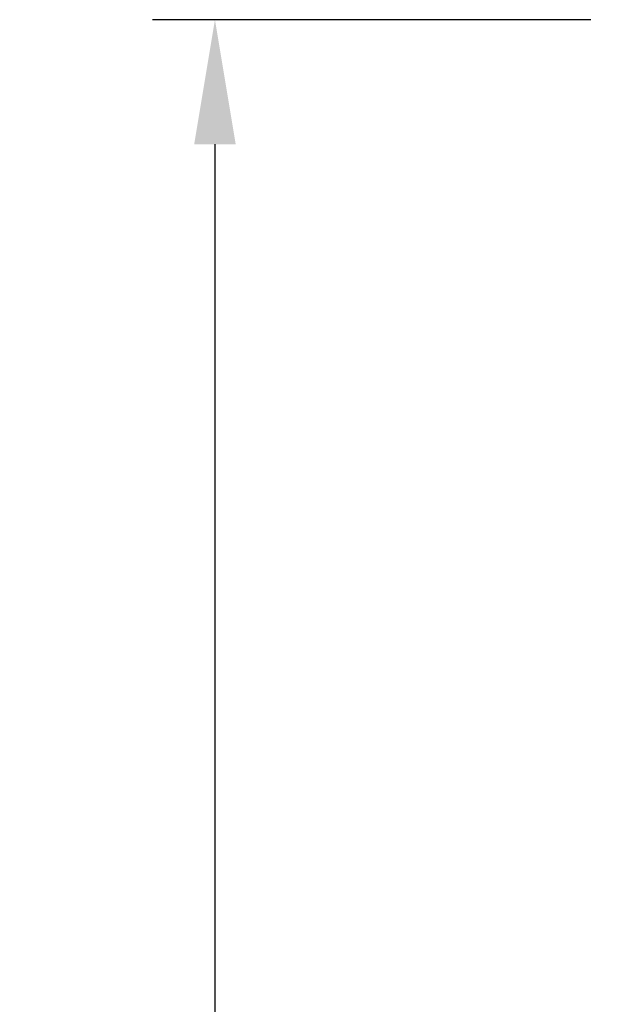
# Model space of a CAD drawing. Units: millimetres. Extents: x 4661 to 10457, y -6671 to -2573.
# Drawn here: x 6496 to 6635, y -4365 to -4128 of the extents above; entities that cross this region are included whole.
import ezdxf

# ---------------------------------------------------------------- set-up
doc = ezdxf.new("R2010")
doc.units = ezdxf.units.MM
doc.layers.add('Dimensions - mm', color=5, linetype='Continuous', true_color=0x0000ff)
doc.styles.add('Arial Normale', font='arial.ttf')
doc.dimstyles.new('Default mm Orig', dxfattribs={"dimscale": 30, "dimtxt": 1, "dimasz": 1, "dimexe": 0.5, "dimexo": 0.5, "dimgap": 0.4, "dimtad": 1, "dimtoh": 1, "dimdec": 0, "dimzin": 1, "dimdsep": 46, "dimtxsty": 'Arial Normale', "dimcen": 0.5, "dimadec": 0, "dimazin": 1, "dimtfac": 1, "dimtdec": 4, "dimtix": 1, "dimtofl": 0, "dimtmove": 1, "dimatfit": 3, "dimfxl": 1, "dimtolj": 1, "dimtzin": 1, "dimarcsym": 0})

# ---------------------------------------------------------------- blocks, each defined once
blk = doc.blocks.new('*D29')
at = {"layer": 'Defpoints', "color": 0}
for p in [(6648, -4128.12), (6542.51, -5068.45), (6747.78, -5068.45)]:
    blk.add_point(p, dxfattribs=at)
at = {"layer": 'Dimensions - mm', "color": 0, "lineweight": -2}
for p, q in [((6633, -4128.12), (6527.51, -4128.12)), ((6542.51, -4158.12), (6542.51, -5038.45)), ((6732.78, -5068.45), (6527.51, -5068.45))]:
    blk.add_line(p, q, dxfattribs=at)
at = {"layer": 'Dimensions - mm', "color": 0}
for points in [[(6547.51, -4158.12), (6537.51, -4158.12), (6542.51, -4128.12)], [(6537.51, -5038.45), (6547.51, -5038.45), (6542.51, -5068.45)]]:
    blk.add_solid(points, dxfattribs=at)
at = {"layer": 'Dimensions - mm', "color": 0, "insert": (6515.2, -4598.28), "char_height": 30, "attachment_point": 5, "rotation": 90, "style": 'Arial Normale'}
blk.add_mtext('\\A1;940', dxfattribs=at)

msp = doc.modelspace()

# ---------------------------------------------------------------- dimensions: what is measured, and where the dimension line sits
at = {"layer": 'Dimensions - mm'}
dim = msp.add_linear_dim(base=(6542.51, -5068.45), p1=(6648, -4128.12), p2=(6747.78, -5068.45), angle=90, dimstyle='Default mm Orig', override={"dimscale": 30, "dimtxt": 1, "dimasz": 1, "dimexe": 0.5, "dimexo": 0.5, "dimgap": 0.4, "dimtad": 1, "dimtih": 0, "dimdec": 0, "dimzin": 1, "dimtxsty": 'Arial Normale', "dimsah": 0, "dimcen": 0.5, "dimazin": 1, "dimtix": 0, "dimtmove": 0, "dimtzin": 1}, dxfattribs=at)
dim.commit()
dim.dimension.update_dxf_attribs({"geometry": '*D29', "text_midpoint": (6515.2, -4598.28)})

doc.saveas('drawing.dxf')
